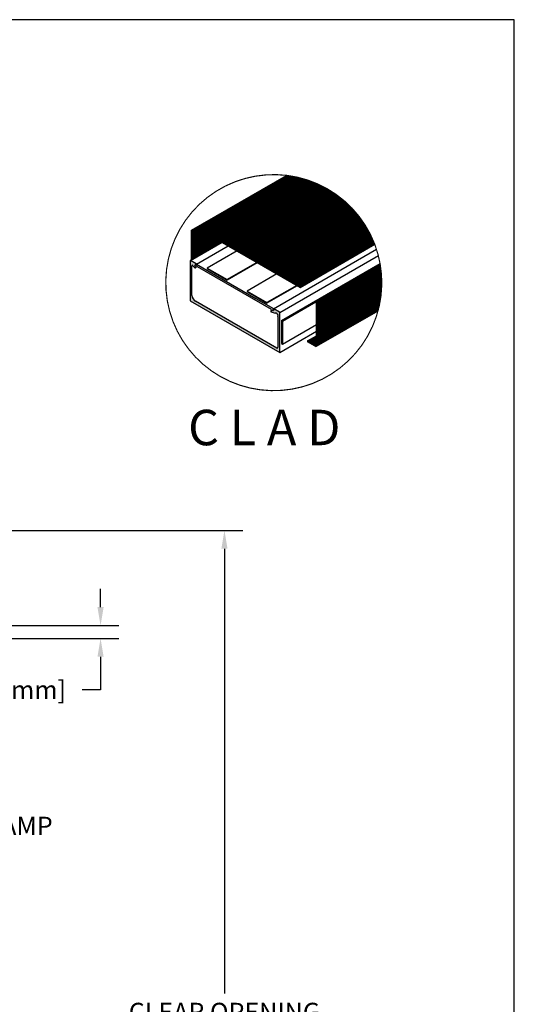
# Model space of a CAD drawing. Extents: x 0 to 28.9, y 0 to 38.5.
# Drawn here: x 19.2 to 28.9, y 19.2 to 38.5 of the extents above; entities that cross this region are included whole.
import ezdxf

# ---------------------------------------------------------------- set-up
doc = ezdxf.new("R2010")
doc.units = 0
doc.header["$MEASUREMENT"] = 0
doc.linetypes.add('HIDDEN', pattern=[0.375, 0.25, -0.125])
doc.layers.get('0').update_dxf_attribs({"linetype": 'CONTINUOUS'})
doc.layers.get('DEFPOINTS').update_dxf_attribs({"linetype": 'CONTINUOUS'})
for name, color, linetype in [('1', 1, 'CONTINUOUS'), ('2', 2, 'HIDDEN'), ('BORDER', 4, 'CONTINUOUS'), ('DIMN', 4, 'CONTINUOUS'), ('GREEN', 3, 'CONTINUOUS'), ('R-DOOR-ANNO', 7, 'CONTINUOUS')]:
    doc.layers.add(name, color=color, linetype=linetype)
doc.styles.add('ROMANS', font='romans')
doc.dimstyles.get("Standard").update_dxf_attribs({"dimtxt": 0.18, "dimasz": 0.18, "dimexe": 0.18, "dimexo": 0.0625, "dimgap": 0.09, "dimtad": 0, "dimtih": 1, "dimtoh": 1, "dimdec": 4, "dimzin": 0, "dimtxsty": 'STANDARD', "dimcen": 0.09, "dimazin": 3, "dimtfac": 1, "dimtdec": 4, "dimtofl": 0, "dimtmove": 0, "dimatfit": 3, "dimtolj": 1, "dimtzin": 0})
pattern_1 = [(45, (0, 0), (-0.004419417382415922, 0.004419417382415923), [])]

# ---------------------------------------------------------------- blocks, each defined once
blk = doc.blocks.new('*D8')
at = {"color": 0, "linetype": 'BYBLOCK'}
for p, q in [((19.20766462678592, 32.92188285548154), (25.17082683953292, 32.92188285548154)), ((24.81082683953292, 32.56188285548154), (24.81082683953292, 23.85871760669854)), ((24.81082683953292, 14.43555235791554), (24.81082683953292, 23.13871760669854)), ((20.44196130329817, 14.07555235791554), (25.17082683953292, 14.07555235791554))]:
    blk.add_line(p, q, dxfattribs=at)
for points in [[(24.75082683953292, 32.56188285548154), (24.87082683953292, 32.56188285548154), (24.81082683953292, 32.92188285548154)], [(24.75082683953292, 14.43555235791554), (24.87082683953292, 14.43555235791554), (24.81082683953292, 14.07555235791554)]]:
    blk.add_solid(points, dxfattribs=at)
at = {"layer": 'DEFPOINTS', "color": 0, "linetype": 'BYBLOCK'}
for p in [(19.08266462678592, 32.92188285548154), (20.31696130329817, 14.07555235791554), (24.81082683953292, 14.07555235791554)]:
    blk.add_point(p, dxfattribs=at)
at = {"color": 0, "linetype": 'BYBLOCK', "insert": (24.81082683953292, 23.49871760669854), "char_height": 0.36, "attachment_point": 5}
blk.add_mtext('\\A1;CLEAR OPENING', dxfattribs=at)
blk = doc.blocks.new('*D23')
at = {"color": 0, "linetype": 'BYBLOCK'}
for p, q in [((20.80760677142788, 26.98082904601707), (20.80760677142788, 27.34082904601707)), ((16.90451577804512, 26.62082904601707), (21.16760677142788, 26.62082904601707)), ((15.62003653544839, 26.3708290460171), (21.16760677142788, 26.3708290460171)), ((20.80760677142788, 26.0108290460171), (20.80760677142788, 25.36211094243235)), ((20.80760677142788, 25.36211094243235), (20.44760677142788, 25.36211094243235))]:
    blk.add_line(p, q, dxfattribs=at)
for points in [[(20.74760677142788, 26.98082904601707), (20.86760677142788, 26.98082904601707), (20.80760677142788, 26.62082904601707)], [(20.74760677142788, 26.0108290460171), (20.86760677142788, 26.0108290460171), (20.80760677142788, 26.3708290460171)]]:
    blk.add_solid(points, dxfattribs=at)
at = {"layer": 'DEFPOINTS', "color": 0, "linetype": 'BYBLOCK'}
for p in [(16.77951577804512, 26.62082904601707), (20.80760677142788, 26.62082904601707), (15.49503653544839, 26.3708290460171)]:
    blk.add_point(p, dxfattribs=at)
at = {"color": 0, "linetype": 'BYBLOCK', "insert": (19.06760677142788, 25.36211094243235), "char_height": 0.36, "attachment_point": 5}
blk.add_mtext('\\A1;{\\H1.000000x;\\S1/4;}" [6mm]', dxfattribs=at)

msp = doc.modelspace()

# ---------------------------------------------------------------- hatches: boundary and pattern name
at = {"layer": '1', "linetype": 'CONTINUOUS'}
h = msp.add_hatch(color=5, dxfattribs=at)
h.paths.add_polyline_path([(24.47548820643244, 35.42553695178555, 0.003817909443379047), (24.44345846490686, 35.42954457189368), (22.58873905764795, 34.35872182284152), (22.60822462923311, 34.34747182284153)])
h.paths.add_polyline_path([(22.60822462923311, 34.34747182284153), (22.58873905764795, 34.35872182284152), (22.58873905764795, 33.77618854538412), (22.60822462923311, 33.78743854538412)])
h.paths.add_polyline_path([(22.92636949756218, 34.29090146546258), (22.92636949756218, 34.26840146546257), (24.71124785476191, 33.24915146546257), (24.71124785476191, 33.26040146546257)])
h.paths.add_polyline_path([(26.17269615031612, 34.08166903230752, 0.002332807343841031), (26.16559846280313, 34.10007118051126), (24.71124785476191, 33.26040146546257), (24.71124785476191, 33.23790146546258)])
h.paths.add_polyline_path([(26.28633366379501, 33.65074175505544, 0.002468562328077636), (26.28306711854944, 33.67135581427859), (25.03117951321211, 32.94857816834192), (25.05066508479727, 32.93732816834193)])
h.paths.add_polyline_path([(25.05066508479727, 32.93732816834193), (25.03117951321211, 32.94857816834193), (25.03117951321211, 32.11696085424411, -0.5773502691896262), (25.01092951321212, 32.10526951129302), (24.8597064832628, 32.19257816834193), (24.8597064832628, 32.17007816834193), (25.00679008479726, 32.08515941140262, 0.577350269189633), (25.05066508479727, 32.11049065446331)])
h.paths.add_polyline_path([(22.9263694975622, 34.26840146546256), (24.71124785476191, 33.23790146546258), (24.71124785476191, 33.24915146546257)])
h = msp.add_hatch(color=5, dxfattribs=at)
h.paths.add_polyline_path([(24.47548820643244, 35.42553695178555, 0.003817909443379047), (24.44345846490686, 35.42954457189368), (22.58873905764795, 34.35872182284152), (22.60822462923311, 34.34747182284153)])
h.paths.add_polyline_path([(22.60822462923311, 34.34747182284153), (22.58873905764795, 34.35872182284152), (22.58873905764795, 33.77618854538412), (22.60822462923311, 33.78743854538413)])
h.paths.add_polyline_path([(22.92636949756218, 34.29090146546258), (22.92636949756218, 34.26840146546257), (24.71124785476191, 33.24915146546257), (24.71124785476191, 33.26040146546257)])
h.paths.add_polyline_path([(26.17269615031612, 34.08166903230752, 0.002332807343841031), (26.16559846280313, 34.10007118051126), (24.71124785476191, 33.26040146546257), (24.71124785476191, 33.23790146546258)])
h.paths.add_polyline_path([(26.28633366379501, 33.65074175505544, 0.002468562328077636), (26.28306711854944, 33.67135581427859), (25.03117951321211, 32.94857816834193), (25.05066508479727, 32.93732816834193)])
h.paths.add_polyline_path([(25.05066508479727, 32.93732816834193), (25.03117951321211, 32.94857816834193), (25.03117951321211, 32.11696085424411, -0.5773502691896262), (25.01092951321212, 32.10526951129302), (24.8597064832628, 32.19257816834193), (24.8597064832628, 32.17007816834193), (25.00679008479726, 32.08515941140262, 0.577350269189633), (25.05066508479727, 32.11049065446331)])
h.paths.add_polyline_path([(22.9263694975622, 34.26840146546256), (24.71124785476191, 33.23790146546258), (24.71124785476191, 33.24915146546257)])
at = {"layer": '2', "linetype": 'CONTINUOUS'}
h = msp.add_hatch(dxfattribs=at)
h.set_pattern_fill('ANSI31', color=9, scale=0.05, style=0)
h.set_pattern_definition(pattern_1)
h.paths.add_polyline_path([(22.92636949756218, 34.26840146546257), (22.92636949756218, 34.29090146546258), (24.78149446028581, 35.36195836207146, 0.03696830202790646), (24.47595894283463, 35.42580873157407), (22.60822462923311, 34.34747182284153), (22.60822462923311, 33.78743854538412), (23.18382317046393, 34.1197605181089)])
h = msp.add_hatch(dxfattribs=at)
h.set_pattern_fill('ANSI31', color=9, scale=0.05, style=0)
h.set_pattern_definition(pattern_1)
h.paths.add_polyline_path([(24.78569490219211, 35.36074618164088), (24.78259872388393, 35.35895860226119), (24.78282372388394, 35.35856889082949), (24.78304872388393, 35.35817917939779), (24.78327372388394, 35.35778946796609), (22.93086949756219, 34.28830338925123), (24.71124785476191, 33.26040146546257), (26.16606919920509, 34.10034296029966, 0.2330962772361932)])
h = msp.add_hatch(color=9, dxfattribs=at)
h.paths.add_polyline_path([(24.14979793976668, 32.80393235065784), (24.14428079691334, 32.79437637892322, 0.6681786379192961), (24.15693529696331, 32.77788471337747), (24.18463183899937, 32.78530597944916, 0.6681786379192695), (24.18680246759344, 32.80179354051982), (24.17978848140831, 32.80584306733191, -0.6681786379192408), (24.18087379570535, 32.81408684786724), (24.19279513932898, 32.81728116226389, 0.6681786379193185), (24.19333779647751, 32.82140305253156), (23.84703908726096, 33.02133870551775), (22.68546406292174, 33.69197435850394, 0.668178637919208), (22.68216572981259, 33.68944345849395), (22.68536004420924, 33.67752211487031, -0.6681786379193224), (22.67876337799093, 33.67246031485032), (22.6717493918058, 33.6765098416624, 0.6681786379193125), (22.6585560593692, 33.66638624162242), (22.66597732544089, 33.63868969958637, 0.6681786379193007), (22.68658677677923, 33.63597641384377), (22.69210391963257, 33.64553238557838), (22.87184752243011, 33.5417573681181)], flags=17)
h.paths.add_polyline_path([(22.56747942935625, 33.76391429326704, 0.4142135623731298), (22.56072942935625, 33.75716429326705), (22.56072942935625, 32.97641429326704), (24.31443087201973, 31.96391429326705), (24.31443087201975, 32.74466429326704, 0.1316524975873667), (24.30930884346529, 32.75353590696115), (24.1957637356215, 32.81909120553993, 0.03764642648715464), (24.1944142129728, 32.81898945191889, -0.2823673447488831), (24.19279513932898, 32.81728116226389), (24.18928804390272, 32.81634143887665, 0.5149511874561723), (24.19196017126584, 32.8019344354566), (24.20390423164804, 32.79636482863091), (24.19040528908874, 32.79008213384343, -0.2180320882791709), (24.18463183899937, 32.78530597944916), (24.1740527830035, 32.7824713299384), (24.16261694491293, 32.77714884782199), (24.14799194491293, 32.77714884782199, 1), (24.14799194491293, 32.75689884782199), (24.22218338442417, 32.73481571469649, -0.5578319223640622), (24.27843087201974, 32.66726429326705), (24.27843087201974, 32.06516429326704, -0.5129809895031772), (24.25704002852062, 32.04901043643734), (22.66312027285537, 32.96926043643735, -0.2397239142270584), (22.59672942935625, 33.07766429326704), (22.59688064162906, 33.66056491498275, -1.046264757040728), (22.60997850271384, 33.66407795309244), (22.65545386804066, 33.62194669747809, 0.6309633877406033), (22.67051666546381, 33.63229940052793, -0.1798205534880095), (22.66597732544089, 33.63868969958637), (22.6659574603698, 33.638763837041), (22.6529132465103, 33.66356677400415), (22.66158051744419, 33.68171743274539), (22.67470918057236, 33.68056882355443, 0.293926452988122), (22.68332816224997, 33.68510520157727), (22.68216572981259, 33.68944345849395, -0.4565659268922136), (22.68407106679442, 33.69225978390484, 0.1814616707363846), (22.68016036609979, 33.69723010236671)])
h = msp.add_hatch(dxfattribs=at)
h.set_pattern_fill('ANSI31', color=9, scale=0.05, style=0)
h.set_pattern_definition(pattern_1)
h.paths.add_polyline_path([(25.05066508479727, 32.93732816834193), (25.05066508479727, 32.11049065446332, -0.1222318301882672), (25.04727115216304, 32.09681489926017), (26.23971226178879, 32.78527109489537, 0.1036486555291188), (26.28680440015151, 33.65101353481759)])
h.paths.add_polyline_path([(25.01092951321211, 32.10526951129302, 0.5773502691897784), (25.03117951321211, 32.11696085424411), (25.03117951321211, 32.28640819040017), (24.86418381549737, 32.18999317937105)])

# ---------------------------------------------------------------- linework, layer by layer
at = {"color": 3}
for p, q in [((22.6659773254409, 33.63868969958637), (22.65855605936921, 33.66638624162242)), ((22.6717493918058, 33.6765098416624), (22.67876337799094, 33.67246031485032)), ((22.68536004420924, 33.67752211487031), (22.68216572981259, 33.68944345849395)), ((22.68546406292174, 33.69197435850395), (23.84703908726096, 33.02133870551776)), ((22.69210391963257, 33.64553238557838), (22.68658677677923, 33.63597641384377)), ((22.87184752243011, 33.54175736811811), (22.69210391963257, 33.64553238557838)), ((24.14979793976669, 32.80393235065784), (22.87184752243011, 33.54175736811811)), ((23.84703908726096, 33.02133870551776), (24.19333779647751, 32.82140305253156)), ((24.14428079691334, 32.79437637892322), (24.14979793976669, 32.80393235065784)), ((24.18463183899937, 32.78530597944917), (24.15693529696331, 32.77788471337747)), ((24.17978848140831, 32.80584306733191), (24.18680246759344, 32.80179354051983)), ((24.19279513932898, 32.8172811622639), (24.18087379570536, 32.81408684786724))]:
    msp.add_line(p, q, dxfattribs=at)
for centre, radius, start, end in [((22.6672493918058, 33.66871561302834), 0.008999999999997989, 60.00000000001906, 194.9999999999811), ((22.67684399098664, 33.64160141384377), 0.01124999999999947, 194.9999999999978, 330.0000000000285), ((22.68101337799093, 33.67635742916735), 0.004500000000000897, 240.0000000000367, 14.99999999998631), ((22.68433906292174, 33.69002580134543), 0.002250000000000986, 60.00000000007739, 194.9999999998865), ((24.15402358270591, 32.78875137892322), 0.01124999999999754, 149.9999999999922, 284.9999999999978), ((24.18203848140831, 32.80974018164895), 0.00449999999999745, 104.9999999999863, 240.0000000000367), ((24.18230246759345, 32.79399931188576), 0.009000000000003392, 285.000000000006, 60.00000000001906), ((24.19221279647751, 32.81945449537304), 0.002250000000004816, 285.000000000086, 60.00000000000688)]:
    msp.add_arc(centre, radius, start, end, dxfattribs=at)
at = {"layer": '1', "color": 5, "linetype": 'CONTINUOUS'}
for p, q in [((22.58873905764795, 34.35872182284153), (24.44345846490686, 35.42954457189368)), ((22.58873905764795, 34.35872182284153), (24.44345846490686, 35.42954457189368)), ((22.60822462923311, 34.34747182284153), (24.47548820643244, 35.42553695178555)), ((22.9286194975622, 34.28700435114555), (24.78327372388394, 35.35778946796608)), ((22.58873905764795, 33.77618854538413), (22.58873905764795, 34.35872182284153)), ((22.58873905764795, 33.77618854538413), (22.58873905764795, 34.35872182284153)), ((22.58873905764795, 34.35872182284153), (22.60822462923311, 34.34747182284153)), ((22.58873905764795, 34.35872182284153), (22.60822462923311, 34.34747182284153)), ((22.60822462923311, 33.78743854538413), (22.60822462923311, 34.34747182284153)), ((22.60822462923311, 33.78743854538413), (22.60822462923311, 34.34747182284153)), ((22.92636949756218, 34.29090146546258), (24.71124785476191, 33.26040146546257)), ((22.92636949756218, 34.29090146546258), (22.92636949756218, 34.26840146546258)), ((22.92636949756218, 34.29090146546258), (22.92636949756218, 34.26840146546258)), ((22.92636949756218, 34.29090146546258), (22.92636949756218, 34.26840146546258)), ((22.92636949756218, 34.29090146546258), (22.92636949756218, 34.26840146546258)), ((22.92636949756218, 34.26840146546258), (24.71124785476191, 33.23790146546258)), ((25.03117951321211, 32.94857816834193), (26.28306711854944, 33.67135581427859)), ((25.05066508479727, 32.93732816834193), (26.28633366379501, 33.65074175505545)), ((25.03117951321211, 32.11696085424411), (25.03117951321211, 32.94857816834193)), ((25.03117951321211, 32.11696085424411), (25.03117951321211, 32.94857816834193)), ((25.03117951321211, 32.94857816834193), (25.05066508479727, 32.93732816834193)), ((25.03117951321211, 32.94857816834193), (25.05066508479727, 32.93732816834193)), ((25.03604008479727, 32.08515941140262), (26.23759764756988, 32.77887899371623)), ((25.05066508479727, 32.11049065446332), (25.05066508479727, 32.93732816834193)), ((25.05066508479727, 32.11049065446332), (25.05066508479727, 32.93732816834193)), ((24.8597064832628, 32.19257816834193), (25.03117951321211, 32.29157816834193)), ((25.01092951321212, 32.10526951129302), (24.8597064832628, 32.19257816834193)), ((25.01092951321212, 32.10526951129302), (24.8597064832628, 32.19257816834193)), ((24.8597064832628, 32.19257816834193), (24.8597064832628, 32.17007816834193)), ((24.8597064832628, 32.19257816834193), (24.8597064832628, 32.17007816834193)), ((25.00679008479726, 32.08515941140262), (24.8597064832628, 32.17007816834193)), ((25.00679008479726, 32.08515941140262), (24.8597064832628, 32.17007816834193))]:
    msp.add_line(p, q, dxfattribs=at)
at = {"layer": '1', "linetype": 'CONTINUOUS'}
for p, q in [((22.60822462923311, 34.34747182284153), (24.47548820643244, 35.42553695178555)), ((22.92636949756218, 34.29090146546258), (24.71124785476191, 33.26040146546257)), ((22.92636949756218, 34.26840146546258), (24.71124785476191, 33.24915146546257)), ((22.92636949756218, 34.26840146546258), (24.71124785476191, 33.24915146546257)), ((22.92636949756218, 34.26840146546258), (24.71124785476191, 33.23790146546258)), ((24.71124785476191, 33.26040146546257), (26.16559846280312, 34.10007118051126)), ((24.71124785476191, 33.23790146546258), (26.17269615031612, 34.08166903230752)), ((24.71124785476191, 33.26040146546257), (24.71124785476191, 33.23790146546258))]:
    msp.add_line(p, q, dxfattribs=at)
at = {"layer": '1', "color": 5, "linetype": 'CONTINUOUS', "const_width": 0.0225}
msp.add_lwpolyline([(24.45853755820259, 35.42805014360339, 70374.11490845404), (24.45865678014588, 35.42803530452854, 70374.11490845404)], format="xyb", dxfattribs=at)
at = {"layer": '1', "const_width": 0.01}
msp.add_lwpolyline([(22.92636949756218, 34.29090146546258), (24.78102372388392, 35.36168658228311)], dxfattribs=at)
at = {"layer": '1', "color": 5, "linetype": 'CONTINUOUS', "const_width": 0.009000000000000001}
for points in [[(25.03555086551314, 32.09004818860787), (26.23710842828577, 32.78376777092148)], [(24.86198027549192, 32.18872096495573), (25.03345330544124, 32.28772096495574)]]:
    msp.add_lwpolyline(points, dxfattribs=at)
at = {"layer": '1', "color": 5, "linetype": 'CONTINUOUS'}
for centre, radius in [((25.02141508479727, 32.11049065446332), 0.02925), ((25.02141508479727, 32.11049065446332), 0.02925), ((25.01767951321211, 32.11696085424411), 0.0135), ((25.01767951321211, 32.11696085424411), 0.0135)]:
    msp.add_arc(centre, radius, 239.9999999999999, 0, dxfattribs=at)
at = {"layer": '2', "color": 4, "linetype": 'CONTINUOUS'}
for p, q in [((23.47781281638117, 33.95056907647669), (22.89526434699858, 33.61423456086266)), ((23.86752424808416, 33.72556907647669), (23.28497577870159, 33.38923456086266)), ((23.87531847671822, 33.7210690764767), (23.28497577870159, 33.38023456086266)), ((22.89526434699858, 33.61423456086266), (23.28497577870159, 33.38923456086266)), ((22.89526434699858, 33.61423456086266), (22.89526434699858, 33.60523456086266)), ((22.89526434699858, 33.60523456086266), (23.28497577870159, 33.38023456086266)), ((24.35012332298853, 32.58868752454492), (26.27835230413254, 33.70195104586764)), ((24.36571178025666, 32.57968752454491), (26.28120520119266, 33.68559816675327)), ((23.28497577870159, 33.38923456086266), (23.28497577870159, 33.38023456086266)), ((24.25723567978716, 33.50056907647669), (23.67468721040459, 33.16423456086266)), ((23.67468721040459, 33.16423456086266), (24.06439864210758, 32.93923456086266)), ((23.67468721040459, 33.16423456086266), (23.67468721040459, 33.15523456086266)), ((23.67468721040459, 33.15523456086266), (24.06439864210758, 32.93023456086266)), ((24.64694711149016, 33.27556907647669), (24.06439864210758, 32.93923456086266)), ((24.65474134012421, 33.27106907647669), (24.06439864210758, 32.93023456086266)), ((24.06439864210758, 32.93923456086266), (24.06439864210758, 32.93023456086266)), ((24.35012332298853, 32.58868752454491), (24.36571178025666, 32.57968752454491)), ((24.35012332298853, 32.58868752454491), (24.35012332298853, 32.13868752454491)), ((24.36571178025666, 32.57968752454491), (24.36571178025666, 32.12968752454491)), ((24.36571178025666, 32.12968752454491), (25.03165024961433, 32.51416727909229)), ((24.35012332298853, 32.13868752454491), (24.36571178025666, 32.12968752454491))]:
    msp.add_line(p, q, dxfattribs=at)
at = {"layer": 'BORDER', "color": 7}
for p, q in [((28.90489231425593, 38.47508123021352), (0, 38.47508123021352)), ((28.90489231425593, 1.27897692436818e-13), (28.90489231425593, 38.47508123021352))]:
    msp.add_line(p, q, dxfattribs=at)
at = {"layer": 'GREEN'}
for p, q in [((22.56747942935625, 33.76391429326704), (23.18429390686615, 34.12003229789744)), ((22.68357283975978, 33.69350012727497), (23.30332106860334, 34.05131193402759)), ((24.19139802704201, 32.81796143988199), (26.20821754973036, 33.98237273421299)), ((24.31443087201975, 32.74466429326704), (26.24416241198305, 33.85879531732857)), ((24.31443087201974, 31.96391429326705), (25.03165024961433, 32.3780010939893))]:
    msp.add_line(p, q, dxfattribs=at)
at = {"layer": 'GREEN', "linetype": 'CONTINUOUS'}
for p, q in [((22.56072942935625, 33.75716429326705), (22.56072942935625, 32.97641429326704)), ((22.67999358225708, 33.69732880447132), (22.56747942935625, 33.76391429326704)), ((22.59672942935626, 33.07766429326704), (22.59688064162906, 33.66056491498275)), ((22.60997850271385, 33.66407795309244), (22.65545386804066, 33.62194669747809)), ((22.6529132465103, 33.66356677400415), (22.66158051744419, 33.68171743274539)), ((22.66557886804065, 33.63948371190472), (22.6529132465103, 33.66356677400415)), ((22.66158051744419, 33.68171743274539), (22.67470918057236, 33.68056882355444)), ((22.56072942935625, 32.97641429326704), (24.31443087201974, 31.96391429326705)), ((24.25704002852062, 32.04901043643734), (22.66312027285537, 32.96926043643735)), ((24.16261694491293, 32.77714884782199), (24.14799194491293, 32.77714884782199)), ((24.14799194491293, 32.75689884782199), (24.22218338442417, 32.7348157146965)), ((24.20390423164804, 32.79636482863091), (24.16261694491293, 32.77714884782199)), ((24.19196017126584, 32.8019344354566), (24.20390423164804, 32.79636482863091)), ((24.30930884346529, 32.75353590696115), (24.1957637356215, 32.81909120553993)), ((24.27843087201974, 32.66726429326705), (24.27843087201974, 32.06516429326704)), ((24.31443087201974, 31.96391429326705), (24.31443087201975, 32.74466429326704))]:
    msp.add_line(p, q, dxfattribs=at)
for centre, radius, start, end in [((22.56747942935625, 33.75716429326705), 0.006749999999993861, 89.99999999997286, 180), ((22.60335010397012, 33.66261771988174), 0.006787337543955086, 12.42378770081193, 197.604590957857), ((22.66051636804065, 33.63071520469141), 0.01012499999999946, 240.0000000000075, 59.99999999999176), ((22.67549358225709, 33.68953457583726), 0.008999999999998318, 264.9999999999985, 59.9999999999987), ((22.73647883483005, 33.08872027231537), 0.1401860585186658, 184.5234131606934, 238.4465144369132), ((24.14799194491293, 32.76702384782199), 0.01012500000000358, 89.99999999998191, 270), ((24.1957637356215, 32.81009120553993), 0.008999999999998209, 90, 244.9999999999905), ((24.29531520121674, 32.73954226471259), 0.01978999865490849, 15.00000000002638, 45.00000000001963), ((24.22945362028913, 32.68367608470435), 0.05165382933786514, 341.4745099680805, 98.09120232425512), ((24.26193456398167, 32.06476886482225), 0.01650104671049318, 252.745313114504, 1.373158346085542)]:
    msp.add_arc(centre, radius, start, end, dxfattribs=at)

# ---------------------------------------------------------------- texts
at = {"style": 'ROMANS'}
msp.add_text('GLASS CLAMP', height=0.36, dxfattribs=at).set_placement((16.68388327841264, 22.52079088867427))
at = {"layer": '2', "color": 9, "linetype": 'CONTINUOUS', "insert": (22.52129907794606, 30.84276295609877), "char_height": 0.6939000000000001, "width": 4.904100000000001, "attachment_point": 1, "style": 'ROMANS'}
msp.add_mtext('\\fArial|b1|i0|c0|p34;\\C7;C L A D', dxfattribs=at)

# ---------------------------------------------------------------- dimensions: what is measured, and where the dimension line sits
at = {"layer": 'DIMN', "color": 7}
dim = msp.add_linear_dim(base=(23.23220622621471, 9.636998548451057), p1=(17.50404401346772, 28.48332904601706), p2=(18.73834068997996, 9.636998548451057), angle=90, text='CLEAR OPENING', dimstyle='STANDARD', override={"dimscale": 2}, dxfattribs=at)
dim.commit()
dim.dimension.update_dxf_attribs({"geometry": '*D8', "text_midpoint": (23.23220622621471, 19.06016379723406), "insert": (-1.578620613318204, -4.43855380946448)})
at = {"layer": 'R-DOOR-ANNO'}
dim = msp.add_linear_dim(base=(20.80760677142788, 26.62082904601707), p1=(15.49503653544839, 26.3708290460171), p2=(16.77951577804512, 26.62082904601707), angle=90, dimstyle='STANDARD', override={"dimscale": 2}, dxfattribs=at)
dim.commit()
dim.dimension.update_dxf_attribs({"geometry": '*D23', "text_midpoint": (19.06760677142788, 25.36211094243235), "dimtype": 160})

doc.saveas('drawing.dxf')
